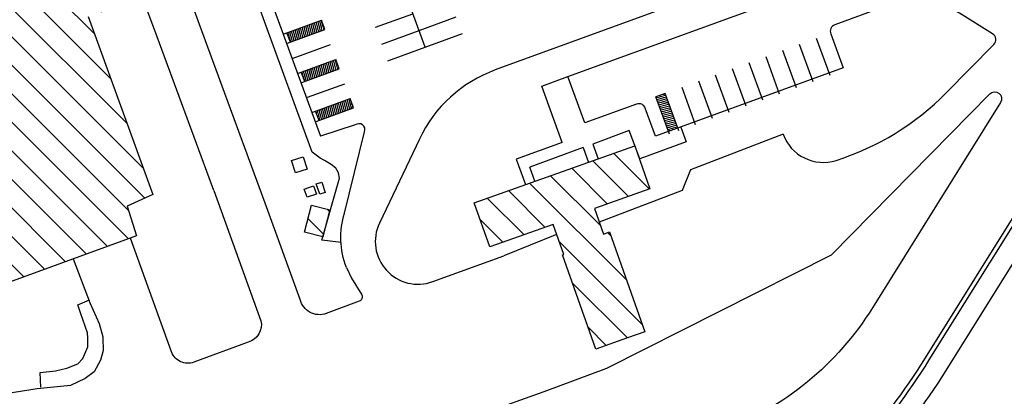
# Model space of a CAD drawing. Units: feet. Extents: x 309499 to 342042, y 315885 to 351457.
# Drawn here: x 331888 to 332376, y 324260 to 324446 of the extents above; entities that cross this region are included whole.
import ezdxf

# ---------------------------------------------------------------- set-up
doc = ezdxf.new("R2010")
doc.units = ezdxf.units.FT
doc.header["$LTSCALE"] = 100
doc.header["$MEASUREMENT"] = 0
for name, color, linetype in [('V-BLDG-MAJR-OTLN', 1, 'Continuous'), ('V-BLDG-MAJR-PATT', 1, 'Continuous'), ('V-BLDG-MINR-OTLN', 12, 'Continuous'), ('V-ROAD-ASPH', 32, 'Continuous'), ('V-SITE-CONC', 41, 'Continuous'), ('V-SITE-CONC-SWLK', 45, 'Continuous'), ('V-SITE-PRKG-MRKG', 2, 'Continuous'), ('V-SITE-TRAL-BIKE', 35, 'Continuous')]:
    doc.layers.add(name, color=color, linetype=linetype)
pattern_1 = [(315, (0, 0), (7.07106781, 7.07106781), [])]

msp = doc.modelspace()

# ---------------------------------------------------------------- hatches: boundary and pattern name
at = {"layer": 'V-BLDG-MAJR-PATT', "linetype": 'Continuous'}
h = msp.add_hatch(dxfattribs=at)
h.set_pattern_fill('_USER', color=256, scale=10, angle=315, style=0, pattern_type=0)
h.set_pattern_definition([(315, (0, 0), (7.07106781, 7.07106781), [])])
edge = h.paths.add_edge_path()
edge.add_line((331415.45, 324254.52), (331434.84, 324264.98))
edge.add_arc((331293.06, 324289.13), 143.82, 350.3345, 405.5816)
edge.add_line((331393.72, 324391.85), (331307.1, 324628.57))
edge.add_line((331307.1, 324628.57), (331180.5, 324582.32))
edge.add_line((331180.5, 324582.32), (331183.21, 324574.73))
edge.add_line((331183.21, 324574.73), (331132.3, 324556.42))
edge.add_line((331132.3, 324556.42), (331104.8, 324669.78))
edge.add_line((331104.8, 324669.78), (331167.23, 324692.84))
edge.add_line((331167.23, 324692.84), (331160.11, 324712.1))
edge.add_line((331160.11, 324712.1), (331149.93, 324708.34))
edge.add_line((331149.93, 324708.34), (331129.53, 324763.56))
edge.add_line((331129.53, 324763.56), (331085.95, 324747.46))
edge.add_line((331085.95, 324747.46), (331029.64, 324979.53))
edge.add_line((331029.64, 324979.53), (331060.35, 324987.03))
edge.add_line((331060.35, 324987.03), (331042.93, 325058.41))
edge.add_line((331042.93, 325058.41), (331012.31, 325050.94))
edge.add_line((331012.31, 325050.94), (330959.34, 325269.23))
edge.add_line((330959.34, 325269.23), (330927.46, 325261.51))
edge.add_line((330927.46, 325261.51), (330926.1, 325267.15))
edge.add_line((330926.1, 325267.15), (330880.45, 325256.09))
edge.add_line((330880.45, 325256.09), (330883.12, 325245.07))
edge.add_line((330883.12, 325245.07), (330872.75, 325242.56))
edge.add_line((330872.75, 325242.56), (331046.11, 324527.18))
edge.add_line((331046.11, 324527.18), (331031.26, 324523.58))
edge.add_line((331031.26, 324523.58), (331050.07, 324445.99))
edge.add_line((331050.07, 324445.99), (331055.9, 324447.4))
edge.add_line((331055.9, 324447.4), (331084.4, 324329.84))
edge.add_line((331084.4, 324329.84), (331077.52, 324328.17))
edge.add_line((331077.52, 324328.17), (331083.71, 324297.49))
edge.add_line((331083.71, 324297.49), (331066.73, 324293.46))
edge.add_line((331066.73, 324293.46), (331076.3, 324279.08))
edge.add_line((331076.3, 324279.08), (331088.66, 324277.5))
edge.add_arc((331664.04, 324430.6), 595.4, 194.89973, 208.71692)
edge.add_line((331141.88, 324144.52), (331136.44, 324141.62))
edge.add_line((331136.44, 324141.62), (330869.99, 323997.02))
edge.add_line((330869.99, 323997.02), (330870.8, 323994.34))
edge.add_line((330870.8, 323994.34), (330860.49, 323986.52))
edge.add_line((330860.49, 323986.52), (330799.03, 323986.71))
edge.add_line((330799.03, 323986.71), (330792.09, 324000.53))
edge.add_line((330792.09, 324000.53), (330780.09, 323993.36))
edge.add_line((330780.09, 323993.36), (330787.72, 323979.26))
edge.add_line((330787.72, 323979.26), (330762.62, 323934.91))
edge.add_line((330762.62, 323934.91), (330746.62, 323934.91))
edge.add_line((330746.62, 323934.91), (330746.82, 323919.71))
edge.add_line((330746.82, 323919.71), (330762.82, 323919.71))
edge.add_line((330762.82, 323919.71), (330788.43, 323876.35))
edge.add_line((330788.43, 323876.35), (330780.53, 323862.58))
edge.add_line((330780.53, 323862.58), (330792.92, 323855.41))
edge.add_line((330792.92, 323855.41), (330801.05, 323869.19))
edge.add_line((330801.05, 323869.19), (330853.48, 323869.43))
edge.add_line((330853.48, 323869.43), (330860.31, 323855.86))
edge.add_line((330860.31, 323855.86), (330872.3, 323862.91))
edge.add_line((330872.3, 323862.91), (330864.64, 323876.76))
edge.add_line((330864.64, 323876.76), (330891.47, 323922.91))
edge.add_line((330891.47, 323922.91), (330903.33, 323919.57))
edge.add_line((330903.33, 323919.57), (330906.57, 323922.77))
edge.add_line((330906.57, 323922.77), (330906.52, 323934.74))
edge.add_line((330906.52, 323934.74), (330904.61, 323938.27))
edge.add_line((330904.61, 323938.27), (330909.54, 323941.3))
edge.add_line((330909.54, 323941.3), (330921.37, 323937.52))
edge.add_line((330921.37, 323937.52), (331198.86, 324086.14))
edge.add_line((331198.86, 324086.14), (331219.06, 324063.76))
edge.add_line((331219.06, 324063.76), (331252.48, 324078.43))
edge.add_line((331252.48, 324078.43), (331259.11, 324068.02))
edge.add_line((331259.11, 324068.02), (331395.74, 324067.89))
edge.add_line((331395.74, 324067.89), (331401.88, 324074.96))
edge.add_line((331401.88, 324074.96), (331404.58, 324072.48))
edge.add_line((331404.58, 324072.48), (331406.48, 324070.8))
edge.add_line((331406.48, 324070.8), (331415.06, 324063.19))
edge.add_line((331415.06, 324063.19), (331417.61, 324061.01))
edge.add_line((331417.61, 324061.01), (331417.5, 324060.77))
edge.add_line((331417.5, 324060.77), (331418.93, 324059.56))
edge.add_line((331418.93, 324059.56), (331419.14, 324059.71))
edge.add_line((331419.14, 324059.71), (331429.43, 324051.28))
edge.add_line((331429.43, 324051.28), (331431.78, 324049.41))
edge.add_line((331431.78, 324049.41), (331435.08, 324046.83))
edge.add_line((331435.08, 324046.83), (331434.97, 324046.68))
edge.add_line((331434.97, 324046.68), (331434.98, 324046.59))
edge.add_line((331434.98, 324046.59), (331436.47, 324045.45))
edge.add_line((331436.47, 324045.45), (331436.56, 324045.46))
edge.add_line((331436.56, 324045.46), (331436.67, 324045.61))
edge.add_line((331436.67, 324045.61), (331441.02, 324042.31))
edge.add_line((331441.02, 324042.31), (331451.17, 324034.91))
edge.add_line((331451.17, 324034.91), (331453.19, 324033.48))
edge.add_line((331453.19, 324033.48), (331453.09, 324033.32))
edge.add_line((331453.09, 324033.32), (331453.1, 324033.24))
edge.add_line((331453.1, 324033.24), (331453.67, 324032.84))
edge.add_line((331453.67, 324032.84), (331472.22, 324020.48))
edge.add_line((331472.22, 324020.48), (331471.68, 324019.64))
edge.add_line((331471.68, 324019.64), (331472.1, 324019.37))
edge.add_line((331472.1, 324019.37), (331472.64, 324020.23))
edge.add_line((331472.64, 324020.23), (331491.74, 324008.74))
edge.add_line((331491.74, 324008.74), (331491.25, 324007.87))
edge.add_line((331491.25, 324007.87), (331491.68, 324007.62))
edge.add_line((331491.68, 324007.62), (331492.18, 324008.5))
edge.add_line((331492.18, 324008.5), (331511.2, 323998.22))
edge.add_line((331511.2, 323998.22), (331505.1, 323984.26))
edge.add_line((331505.1, 323984.26), (331526.06, 323973.95))
edge.add_line((331526.06, 323973.95), (331532.16, 323987.9))
edge.add_line((331532.16, 323987.9), (331550.78, 323979.81))
edge.add_line((331550.78, 323979.81), (331550.4, 323978.89))
edge.add_line((331550.4, 323978.89), (331550.86, 323978.7))
edge.add_line((331550.86, 323978.7), (331551.24, 323979.63))
edge.add_line((331551.24, 323979.63), (331571.88, 323971.76))
edge.add_line((331571.88, 323971.76), (331571.55, 323970.83))
edge.add_line((331571.55, 323970.83), (331572.02, 323970.66))
edge.add_line((331572.02, 323970.66), (331572.35, 323971.61))
edge.add_line((331572.35, 323971.61), (331593.34, 323964.7))
edge.add_line((331593.34, 323964.7), (331593.05, 323963.75))
edge.add_line((331593.05, 323963.75), (331593.52, 323963.61))
edge.add_line((331593.52, 323963.61), (331593.82, 323964.56))
edge.add_line((331593.82, 323964.56), (331615.1, 323958.63))
edge.add_line((331615.1, 323958.63), (331614.85, 323957.67))
edge.add_line((331614.85, 323957.67), (331615.33, 323957.55))
edge.add_line((331615.33, 323957.55), (331615.58, 323958.52))
edge.add_line((331615.58, 323958.52), (331637.11, 323953.57))
edge.add_line((331637.11, 323953.57), (331636.91, 323952.59))
edge.add_line((331636.91, 323952.59), (331637.4, 323952.49))
edge.add_line((331637.4, 323952.49), (331637.6, 323953.47))
edge.add_line((331637.6, 323953.47), (331659.34, 323949.53))
edge.add_line((331659.34, 323949.53), (331659.18, 323948.56))
edge.add_line((331659.18, 323948.56), (331659.67, 323948.48))
edge.add_line((331659.67, 323948.48), (331659.83, 323949.47))
edge.add_line((331659.83, 323949.47), (331681.72, 323946.53))
edge.add_line((331681.72, 323946.53), (331681.61, 323945.54))
edge.add_line((331681.61, 323945.54), (331682.11, 323945.49))
edge.add_line((331682.11, 323945.49), (331682.22, 323946.48))
edge.add_line((331682.22, 323946.48), (331704.22, 323944.55))
edge.add_line((331704.22, 323944.55), (331704.16, 323943.56))
edge.add_line((331704.16, 323943.56), (331704.84, 323943.52))
edge.add_line((331704.84, 323943.52), (331704.91, 323943.58))
edge.add_line((331704.91, 323943.58), (331704.94, 323944.09))
edge.add_line((331704.94, 323944.09), (331706.73, 323943.99))
edge.add_line((331706.73, 323943.99), (331706.91, 323944.14))
edge.add_line((331706.91, 323944.14), (331707.89, 323944.09))
edge.add_line((331707.89, 323944.09), (331707.96, 323945.17))
edge.add_line((331707.96, 323945.17), (331719.83, 323944.71))
edge.add_line((331719.83, 323944.71), (331719.79, 323943.58))
edge.add_line((331719.79, 323943.58), (331720.93, 323943.55))
edge.add_line((331720.93, 323943.55), (331723.9, 323943.47))
edge.add_line((331723.9, 323943.47), (331724.84, 323943.45))
edge.add_line((331724.84, 323943.45), (331725, 323943.27))
edge.add_line((331725, 323943.27), (331725.22, 323943.26))
edge.add_line((331725.22, 323943.26), (331725.22, 323942.75))
edge.add_line((331725.22, 323942.75), (331725.28, 323942.68))
edge.add_line((331725.28, 323942.68), (331727.14, 323942.65))
edge.add_line((331727.14, 323942.65), (331727.2, 323942.71))
edge.add_line((331727.2, 323942.71), (331727.21, 323943.23))
edge.add_line((331727.21, 323943.23), (331747.52, 323943.33))
edge.add_line((331747.52, 323943.33), (331747.53, 323942.82))
edge.add_line((331747.53, 323942.82), (331749.45, 323942.81))
edge.add_line((331749.45, 323942.81), (331749.51, 323942.87))
edge.add_line((331749.51, 323942.87), (331749.5, 323943.39))
edge.add_line((331749.5, 323943.39), (331761.14, 323943.72))
edge.add_line((331761.14, 323943.72), (331761.54, 323936.98))
edge.add_line((331761.54, 323936.98), (331760.74, 323936.95))
edge.add_line((331760.74, 323936.95), (331761.05, 323926.56))
edge.add_line((331761.05, 323926.56), (331784.91, 323927.28))
edge.add_line((331784.91, 323927.28), (331784.55, 323943.89))
edge.add_line((331784.55, 323943.89), (331849.79, 323945.04))
edge.add_line((331849.79, 323945.04), (331867.11, 323928.72))
edge.add_line((331867.11, 323928.72), (331877.81, 323940.07))
edge.add_line((331877.81, 323940.07), (331925.61, 323895))
edge.add_line((331925.61, 323895), (331914.91, 323883.65))
edge.add_line((331914.91, 323883.65), (331964.39, 323837))
edge.add_line((331964.39, 323837), (332003.76, 323838.36))
edge.add_line((332003.76, 323838.36), (332004.61, 323805.67))
edge.add_line((332004.61, 323805.67), (332028.56, 323806.29))
edge.add_line((332028.56, 323806.29), (332028.29, 323822.86))
edge.add_line((332028.29, 323822.86), (332094.2, 323824.46))
edge.add_line((332094.2, 323824.46), (332094.59, 323808.37))
edge.add_line((332094.59, 323808.37), (332118.54, 323808.95))
edge.add_line((332118.54, 323808.95), (332117.24, 323824.74))
edge.add_line((332117.24, 323824.74), (332200.73, 323826.41))
edge.add_line((332200.73, 323826.41), (332200.16, 323854.63))
edge.add_arc((332199.29, 323854.62), 0.875, 0.9767, 90.9767)
edge.add_line((332199.27, 323855.49), (332190.86, 323855.35))
edge.add_arc((332190.87, 323854.47), 0.875, 90.9767, 184.3899)
edge.add_line((332190, 323854.41), (332188.46, 323854.38))
edge.add_line((332188.46, 323854.38), (332185.12, 323854.32))
edge.add_line((332185.12, 323854.32), (332184.92, 323854.32))
edge.add_arc((332184.09, 323854.4), 0.832, 354.2747, 454.3676)
edge.add_line((332184.03, 323855.23), (332184.02, 323855.43))
edge.add_line((332184.02, 323855.43), (332183.75, 323871.35))
edge.add_line((332183.75, 323871.35), (332160.16, 323870.66))
edge.add_line((332160.16, 323870.66), (332139.38, 323870.05))
edge.add_line((332139.38, 323870.05), (332137.49, 323869.99))
edge.add_line((332137.49, 323869.99), (332114.92, 323869.32))
edge.add_line((332114.92, 323869.32), (332115.02, 323865.72))
edge.add_line((332115.02, 323865.72), (332111.92, 323865.63))
edge.add_line((332111.92, 323865.63), (332074.69, 323864.53))
edge.add_line((332074.69, 323864.53), (332071.59, 323864.44))
edge.add_line((332071.59, 323864.44), (332071.5, 323868.44))
edge.add_line((332071.5, 323868.44), (331994.96, 323866.78))
edge.add_line((331994.96, 323866.78), (331994.91, 323869.39))
edge.add_line((331994.91, 323869.39), (331976.5, 323887.17))
edge.add_line((331976.5, 323887.17), (331965.39, 323875.67))
edge.add_line((331965.39, 323875.67), (331934.53, 323905.47))
edge.add_line((331934.53, 323905.47), (331945.64, 323916.98))
edge.add_line((331945.64, 323916.98), (331944.35, 323918.23))
edge.add_line((331944.35, 323918.23), (331941.85, 323915.65))
edge.add_line((331941.85, 323915.65), (331934.38, 323923.31))
edge.add_line((331934.38, 323923.31), (331934.52, 323923.45))
edge.add_line((331934.52, 323923.45), (331934.41, 323923.57))
edge.add_line((331934.41, 323923.57), (331934.51, 323923.67))
edge.add_line((331934.51, 323923.67), (331934.05, 323924.15))
edge.add_line((331934.05, 323924.15), (331933.66, 323923.78))
edge.add_line((331933.66, 323923.78), (331929.47, 323928.07))
edge.add_line((331929.47, 323928.07), (331929.85, 323928.46))
edge.add_line((331929.85, 323928.46), (331929.49, 323928.81))
edge.add_line((331929.49, 323928.81), (331931.98, 323931.39))
edge.add_line((331931.98, 323931.39), (331930.66, 323932.61))
edge.add_line((331930.66, 323932.61), (331919.83, 323920.84))
edge.add_line((331919.83, 323920.84), (331888.33, 323949.81))
edge.add_line((331888.33, 323949.81), (331899.16, 323961.59))
edge.add_line((331899.16, 323961.59), (331881.5, 323977.84))
edge.add_line((331881.5, 323977.84), (331912, 324010.99))
edge.add_line((331912, 324010.99), (331910.41, 324071.6))
edge.add_line((331910.41, 324071.6), (331838.2, 324069.94))
edge.add_line((331838.2, 324069.94), (331838.46, 324060))
edge.add_line((331838.46, 324060), (331808.47, 324059.21))
edge.add_line((331808.47, 324059.21), (331808.21, 324069.15))
edge.add_line((331808.21, 324069.15), (331740.8, 324067.37))
edge.add_arc((331731.3, 324427.28), 360.04, 208.7415, 271.5122, ccw=False)
edge.add_arc((331418.39, 324255.67), 3.16, 201.4573, 208.7415, ccw=False)
at = {"layer": 'V-BLDG-MAJR-PATT'}
h = msp.add_hatch(dxfattribs=at)
h.set_pattern_fill('_USER', color=256, scale=10, angle=315, style=0, pattern_type=0)
h.set_pattern_definition(pattern_1)
h.paths.add_polyline_path([(331807.59, 324288.6), (331703.3, 324250.59), (331708.39, 324236.2), (331708.83, 324231.69), (331708.1, 324228.78), (331706.35, 324227.62), (331704.17, 324226.46), (331701.56, 324226.31), (331698.21, 324226.02), (331695.6, 324227.62), (331693.41, 324233), (331687.6, 324244.19), (331674.08, 324239.54), (331655.9, 324246.96), (331656.19, 324249.14), (331651.54, 324251.03), (331646.6, 324253.5), (331642.53, 324255.54), (331633.08, 324242.89), (331613.59, 324255.24), (331600.22, 324266), (331589.17, 324274.44), (331577.68, 324288.1), (331578.34, 324288.6), (331591.2, 324298.43), (331576.66, 324316.75), (331570.7, 324326.05), (331554.42, 324358.76), (331536.97, 324351.93), (331532.9, 324351.78), (331529.56, 324352.51), (331527.52, 324353.97), (331525.05, 324359.78), (331523.59, 324368.07), (331523.89, 324370.4), (331525.78, 324372.72), (331529.12, 324374.18), (331544.09, 324379.26), (331518.8, 324449.93), (331506.87, 324446.44), (331502.08, 324445.13), (331499.31, 324444.98), (331496.99, 324445.42), (331495.53, 324446.87), (331493.5, 324449.05), (331493.06, 324452.25), (331494.66, 324455.89), (331496.11, 324457.63), (331512.98, 324462.72), (331501.93, 324493.54), (331516.76, 324499.36), (331511.82, 324513.46), (331571.14, 324534.98), (331566.78, 324549.08), (331567.21, 324552.43), (331568.81, 324555.04), (331571.57, 324556.94), (331574.77, 324557.81), (331577.24, 324556.79), (331580.44, 324554.61), (331584.66, 324541.09), (331765.24, 324605.35), (331760.73, 324618.87), (331760.73, 324622.51), (331761.46, 324625.13), (331763.64, 324626.87), (331766.11, 324628.47), (331769.6, 324628.47), (331772.51, 324626.87), (331774.83, 324623.82), (331778.03, 324611.46), (331839.68, 324633.27), (331844.91, 324621.49), (331855.38, 324624.84), (331859.89, 324624.11), (331871.66, 324594.3), (331884.6, 324599.39), (331889.11, 324599.68), (331892.02, 324598.96), (331893.76, 324597.36), (331895.07, 324594.59), (331895.07, 324591.98), (331894.64, 324589.07), (331892.46, 324587.03), (331870.07, 324580.05), (331873.41, 324572.06), (331894.35, 324579.47), (331897.98, 324580.05), (331900.89, 324579.33), (331903.8, 324578.31), (331906.7, 324575.84), (331917.32, 324546.03), (331918.34, 324542.54), (331918.34, 324539.78), (331916.16, 324536.87), (331912.52, 324535.27), (331890.57, 324526.4), (331894.78, 324512.88), (331916.59, 324521.75), (331920.37, 324522.48), (331922.55, 324521.61), (331925.46, 324520.3), (331927.64, 324517.54), (331930.69, 324510.85), (331939.13, 324484.68), (331938.69, 324480.61), (331937.96, 324478.57), (331934.33, 324475.95), (331929.82, 324473.77), (331913.25, 324467.08), (331916.3, 324460.54), (331933.75, 324467.08), (331936.51, 324467.52), (331939.71, 324466.65), (331941.74, 324465.34), (331942.91, 324463.16), (331943.93, 324460.54), (331942.76, 324457.92), (331941.45, 324455.6), (331938.69, 324453.27), (331922.41, 324447.89), (331954.39, 324359.64), (331941.75, 324353.82), (331946.25, 324339.14)])
at = {"layer": 'V-BLDG-MINR-OTLN'}
h = msp.add_hatch(dxfattribs=at)
h.set_pattern_fill('_USER', color=256, scale=10, angle=315, style=0, pattern_type=0)
h.set_pattern_definition(pattern_1)
h.paths.add_polyline_path([(332173.09, 324352.66), (332177.55, 324340.07), (332180.58, 324341.15), (332198.11, 324291.63), (332189.54, 324288.59), (332173.79, 324283.02), (332171.82, 324288.59), (332157.28, 324329.68), (332157.88, 324329.89), (332152.62, 324344.76), (332121.27, 324333.67), (332113.52, 324355.57), (332193.05, 324383.72), (332200.6, 324362.4)])
at = {"layer": 'V-BLDG-MINR-OTLN', "ltscale": 0.25}
h = msp.add_hatch(dxfattribs=at)
h.set_pattern_fill('_USER', color=256, scale=10, angle=315, style=0, pattern_type=0)
h.set_pattern_definition(pattern_1)
h.paths.add_polyline_path([(332032.9, 324354.38), (332042.03, 324352), (332038.58, 324338.66), (332029.5, 324340.96)])

# ---------------------------------------------------------------- linework, layer by layer
at = {"layer": 'V-BLDG-MAJR-OTLN', "flags": 128}
msp.add_lwpolyline([(331922.41, 324447.89), (331954.39, 324359.64), (331941.75, 324353.82), (331946.25, 324339.14), (331807.59, 324288.6)], dxfattribs=at)
at = {"layer": 'V-BLDG-MINR-OTLN', "flags": 128}
for points in [[(332173.09, 324352.66), (332177.55, 324340.07), (332180.58, 324341.15), (332198.11, 324291.63), (332189.54, 324288.59), (332173.79, 324283.02), (332171.82, 324288.59), (332157.28, 324329.68), (332157.88, 324329.89), (332152.62, 324344.76), (332121.27, 324333.67), (332113.52, 324355.57), (332193.05, 324383.72), (332200.6, 324362.4)], [(332032.9, 324354.38), (332042.03, 324352), (332038.58, 324338.66), (332029.5, 324340.96)]]:
    msp.add_lwpolyline(points, close=True, dxfattribs=at)
at = {"layer": 'V-ROAD-ASPH'}
msp.add_line((332154.35, 324339.87), (332128.2, 324329.34), dxfattribs=at)
at = {"layer": 'V-ROAD-ASPH', "flags": 128}
for points in [[(332485.4, 324789.33), (332301.94, 324495.01, -0.1673), (332282.79, 324479.46), (332123.99, 324421.43, 0.19697), (332086.39, 324387.15), (332066.61, 324345.41, 0.670886), (332093, 324316.47), (332128.2, 324329.34)], [(332266.54, 324389.55, 0.40219), (332292.83, 324376.6, 0.122279), (332347.34, 324410.06), (332370.92, 324434.04, 0.480091), (332370.29, 324439.38), (332353.87, 324449.61, 0.230911), (332318.24, 324453.31), (332292.19, 324443.79, 0.414214), (332290.13, 324439.37), (332296.29, 324422.52), (332203.38, 324388.57), (332198.31, 324402.44, 0.414214), (332193.9, 324404.49), (332168.32, 324395.14), (332159.93, 324418.1), (332291.08, 324466.02, 0.1673), (332311.72, 324482.78), (332502.83, 324789.38)], [(331984.59, 324361.61), (331955.41, 324441.06), (331943.16, 324473.72, 0.412308), (331923.94, 324482.53), (331920.66, 324481.33)], [(332290.46, 324329.75), (332368.89, 324409.52, -0.895865), (332374.27, 324405.28), (332310.8, 324303.48, -0.163926), (332236.38, 324242.26)], [(331984.59, 324361.61), (332007.95, 324297.11, -0.386799), (332001.61, 324286.4), (331974.63, 324276.51, -0.415571), (331963.71, 324281.6), (331943.3, 324338.06)]]:
    msp.add_lwpolyline(points, format="xyb", dxfattribs=at)
for points in [[(332337.11, 324278.7), (332631.93, 324751.58), (332653.16, 324787.83)], [(331925.4, 324695.34), (332037.5, 324388.54)], [(332266.54, 324389.55), (332220.72, 324371.92), (332216.5, 324361.6), (332175.43, 324346.02)], [(331839.95, 324218.27), (331888.24, 324220.35), (331967.19, 324223.99), (332006.15, 324227.18), (332031.3, 324230.53), (332063.87, 324236.2), (332088.44, 324242.89), (332118.69, 324251.47), (332148.2, 324262.08), (332179.17, 324273.57), (332290.46, 324329.75)], [(331914.99, 324327.74), (331923.42, 324305.55), (331927.78, 324295.66), (331929.67, 324289.12), (331929.69, 324288.6)], [(331929.69, 324288.6), (331929.82, 324282.29), (331928.51, 324277.49), (331925.31, 324271.67), (331920.95, 324268.48), (331913.54, 324264.99), (331897.11, 324263.39), (331762.62, 324241.87), (331758.4, 324241.58), (331753.75, 324242.45), (331745.75, 324245.94), (331726.5, 324259.05)]]:
    msp.add_lwpolyline(points, dxfattribs=at)
at = {"layer": 'V-ROAD-ASPH'}
for points in [[(332050.26, 324323.53), (332052.76, 324318.26), (332057.85, 324309.86, -0.449131), (332056.58, 324306.82), (332040.26, 324300.7, -0.454157), (332027.41, 324307.62), (332010.1, 324355.3), (331890.53, 324681.08)], [(332050.26, 324323.53, -0.162765), (332049.26, 324350.5), (332059.28, 324390.75, 0.760537), (332054.63, 324394.14), (332037.5, 324388.54)]]:
    msp.add_lwpolyline(points, format="xyb", dxfattribs=at)
msp.add_arc((332048.68, 324458.53), 339.9, 308.1473, 328.0583, dxfattribs=at)
at = {"layer": 'V-SITE-CONC', "flags": 128}
for points in [[(332023.06, 324376.57), (332028.86, 324378.41), (332030.86, 324372.2), (332025.11, 324370.42)], [(332029.3, 324362.29), (332033.99, 324363.96), (332035.43, 324359.83), (332030.81, 324358.29)], [(332035.37, 324364.91), (332038.06, 324365.78), (332039.82, 324360.73), (332037.11, 324359.81)]]:
    msp.add_lwpolyline(points, close=True, dxfattribs=at)
at = {"layer": 'V-SITE-CONC-SWLK', "ltscale": 0.25}
for p, q in [((332167.49, 324382.96), (332170.09, 324375.59)), ((332172.28, 324384.71), (332174.9, 324377.3))]:
    msp.add_line(p, q, dxfattribs=at)
at = {"layer": 'V-SITE-CONC-SWLK', "ltscale": 0.25, "flags": 128}
msp.add_lwpolyline([(332047.62, 324335.83), (332038.15, 324337.11), (332046.83, 324367.82), (332046.39, 324370.39), (332044.99, 324372.77), (332042.8, 324374.56), (332039.42, 324376.56), (332037.22, 324377.75), (332033.39, 324380.69), (331986.02, 324510.33)], dxfattribs=at)
at = {"layer": 'V-SITE-CONC-SWLK', "flags": 128}
for points in [[(332146.99, 324413.37), (332159.93, 324418.1)], [(332157.18, 324385.48), (332146.99, 324413.37)], [(332215.86, 324393.13), (332218.56, 324385.73)], [(332190.39, 324391.33), (332172.28, 324384.71)], [(332195.51, 324377.31), (332190.39, 324391.33)], [(332157.18, 324385.48), (332134.37, 324377.15)], [(332167.49, 324382.96), (332141.03, 324373.29)], [(332218.56, 324385.73), (332195.51, 324377.31)], [(332134.37, 324377.15), (332138.96, 324364.57)], [(332143.61, 324366.22), (332141.03, 324373.29)], [(331922.17, 324288.6), (331922.12, 324291.01), (331918.63, 324301.04), (331917.17, 324304.97), (331922.99, 324307.44)], [(331899, 324264.11), (331898.56, 324271.38), (331906.12, 324272.26), (331911.79, 324273.57), (331917.17, 324275.75), (331919.65, 324278.36), (331922.26, 324284.18), (331922.17, 324288.6)]]:
    msp.add_lwpolyline(points, dxfattribs=at)
at = {"layer": 'V-SITE-PRKG-MRKG'}
for p, q in [((332019.44, 324439.28), (332037.93, 324446.03)), ((332036.78, 324445.61), (332035.08, 324439.75)), ((332037.93, 324446.03), (332036.22, 324440.17)), ((332039.62, 324441.41), (332037.93, 324446.03)), ((332064.69, 324442.58), (332083.18, 324449.33)), ((332086.22, 324441.01), (332104.7, 324447.77)), ((332021.13, 324434.66), (332039.62, 324441.41)), ((332023.02, 324440.59), (332021.92, 324436.8)), ((332024.17, 324441), (332022.49, 324435.24)), ((332025.31, 324441.42), (332023.61, 324435.56)), ((332026.46, 324441.84), (332024.75, 324435.98)), ((332027.61, 324442.26), (332025.9, 324436.4)), ((332028.75, 324442.68), (332027.05, 324436.82)), ((332029.9, 324443.1), (332028.19, 324437.24)), ((332031.05, 324443.52), (332029.34, 324437.66)), ((332032.19, 324443.94), (332030.49, 324438.08)), ((332033.34, 324444.36), (332031.64, 324438.49)), ((332034.49, 324444.78), (332032.78, 324438.91)), ((332035.64, 324445.2), (332033.93, 324439.33)), ((332038.5, 324444.47), (332037.37, 324440.59)), ((332039.07, 324442.91), (332038.52, 324441.01)), ((332067.73, 324434.26), (332086.22, 324441.01)), ((332022.52, 324435.16), (332020.83, 324439.78)), ((332021.87, 324440.17), (332021.35, 324438.37)), ((332089.26, 324432.69), (332107.74, 324439.45)), ((332289.79, 324418.61), (332283.03, 324437.1)), ((332023.83, 324427.26), (332042.32, 324434.02)), ((332070.77, 324425.94), (332089.26, 324432.69)), ((332273.15, 324412.53), (332266.4, 324431.02)), ((332281.47, 324415.57), (332274.71, 324434.06)), ((332026.54, 324419.87), (332045.02, 324426.62)), ((332043.88, 324426.2), (332042.17, 324420.34)), ((332045.02, 324426.62), (332043.32, 324420.76)), ((332046.71, 324422), (332045.02, 324426.62)), ((332264.83, 324409.49), (332258.08, 324427.98)), ((332028.22, 324415.24), (332046.71, 324422)), ((332030.11, 324421.17), (332029.01, 324417.39)), ((332031.26, 324421.59), (332029.58, 324415.83)), ((332032.41, 324422.01), (332030.7, 324416.15)), ((332033.55, 324422.43), (332031.85, 324416.57)), ((332034.7, 324422.85), (332032.99, 324416.99)), ((332035.85, 324423.27), (332034.14, 324417.41)), ((332036.99, 324423.69), (332035.29, 324417.83)), ((332038.14, 324424.11), (332036.43, 324418.24)), ((332039.29, 324424.53), (332037.58, 324418.66)), ((332040.44, 324424.95), (332038.73, 324419.08)), ((332041.58, 324425.36), (332039.88, 324419.5)), ((332042.73, 324425.78), (332041.02, 324419.92)), ((332045.59, 324425.06), (332044.46, 324421.18)), ((332046.16, 324423.5), (332045.61, 324421.6)), ((332248.19, 324403.41), (332241.44, 324421.9)), ((332256.51, 324406.45), (332249.76, 324424.94)), ((332029.61, 324415.75), (332027.92, 324420.37)), ((332028.96, 324420.75), (332028.44, 324418.95)), ((332239.87, 324400.37), (332233.12, 324418.86)), ((332030.93, 324407.85), (332049.41, 324414.6)), ((332223.23, 324394.29), (332216.48, 324412.78)), ((332231.55, 324397.33), (332224.8, 324415.82)), ((332033.63, 324400.45), (332052.12, 324407.21)), ((332050.97, 324406.79), (332049.26, 324400.93)), ((332052.12, 324407.21), (332050.41, 324401.35)), ((332053.81, 324402.59), (332052.12, 324407.21)), ((332208.16, 324409.74), (332203.54, 324408.05)), ((332203.54, 324408.05), (332209.4, 324406.34)), ((332210.29, 324389.56), (332203.54, 324408.05)), ((332203.96, 324406.9), (332209.82, 324405.19)), ((332205.1, 324408.62), (332208.98, 324407.49)), ((332206.66, 324409.19), (332208.56, 324408.63)), ((332214.92, 324391.25), (332208.16, 324409.74)), ((332035.32, 324395.83), (332053.81, 324402.59)), ((332037.21, 324401.76), (332036.1, 324397.98)), ((332038.35, 324402.18), (332036.68, 324396.42)), ((332039.5, 324402.6), (332037.79, 324396.74)), ((332040.65, 324403.02), (332038.94, 324397.16)), ((332041.79, 324403.44), (332040.09, 324397.58)), ((332042.94, 324403.86), (332041.23, 324397.99)), ((332044.09, 324404.28), (332042.38, 324398.41)), ((332045.23, 324404.7), (332043.53, 324398.83)), ((332046.38, 324405.11), (332044.67, 324399.25)), ((332047.53, 324405.53), (332045.82, 324399.67)), ((332048.68, 324405.95), (332046.97, 324400.09)), ((332049.82, 324406.37), (332048.12, 324400.51)), ((332052.69, 324405.65), (332051.56, 324401.77)), ((332053.26, 324404.09), (332052.7, 324402.19)), ((332204.38, 324405.75), (332210.24, 324404.05)), ((332204.8, 324404.61), (332210.66, 324402.9)), ((332205.21, 324403.46), (332211.08, 324401.75)), ((332205.63, 324402.31), (332211.5, 324400.61)), ((332036.7, 324396.34), (332035.02, 324400.96)), ((332036.06, 324401.34), (332035.53, 324399.54)), ((332206.05, 324401.17), (332211.92, 324399.46)), ((332206.47, 324400.02), (332212.33, 324398.31)), ((332206.89, 324398.87), (332212.75, 324397.16)), ((332207.31, 324397.72), (332213.17, 324396.02)), ((332207.73, 324396.58), (332213.59, 324394.87)), ((332208.15, 324395.43), (332214.01, 324393.72)), ((332208.57, 324394.28), (332214.33, 324392.61)), ((332208.99, 324393.14), (332212.77, 324392.04)), ((332209.41, 324391.99), (332211.21, 324391.46))]:
    msp.add_line(p, q, dxfattribs=at)
msp.add_lwpolyline([(332089.26, 324432.69), (331995.02, 324690.6)], dxfattribs=at)
at = {"layer": 'V-SITE-TRAL-BIKE', "flags": 128}
for points in [[(332605.32, 324520.3), (332547.41, 324520.3, 0.258889), (332459.72, 324471.63), (332338.78, 324277.66, -0.084656), (332261.77, 324190.97), (332225.47, 324161.89)], [(332605.32, 324510.46), (332547.41, 324510.46, 0.258889), (332468.07, 324466.42), (332347.14, 324272.45, -0.042253), (332311.3, 324224.52, -0.042253)]]:
    msp.add_lwpolyline(points, format="xyb", dxfattribs=at)

doc.saveas('drawing.dxf')
